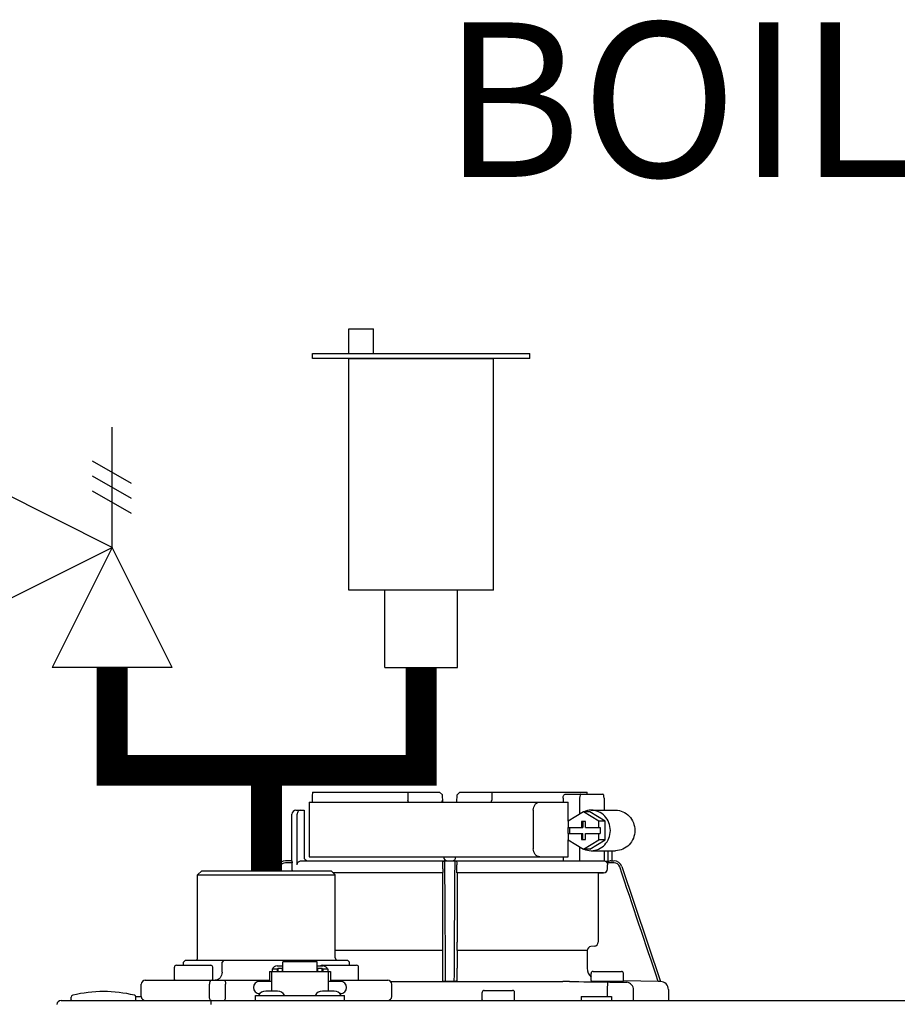
# Model space of a CAD drawing. Units: inches. Extents: x -146 to 112, y -39 to 139.
# Drawn here: x -133 to -125, y 53 to 62 of the extents above; entities that cross this region are included whole.
import ezdxf

# ---------------------------------------------------------------- set-up
doc = ezdxf.new("R2010")
doc.units = ezdxf.units.IN
doc.header["$MEASUREMENT"] = 0
doc.layers.add('menote', color=7, linetype='Continuous')
doc.layers.add('Text', color=2, linetype='Continuous')
doc.styles.add('ROMANS', font='romans.shx')

# ---------------------------------------------------------------- blocks, each defined once
blk = doc.blocks.new('NFB-H (175-200)')
at = {"linetype": 'Continuous'}
for p, q in [((-0.7324, 30.7348), (0.502, 30.7348)), ((0.1936, 30.7348), (0.1936, 30.6562)), ((0.502, 30.7348), (0.5302, 30.7066)), ((0.5314, 30.6365), (0.5302, 30.7066)), ((0.6692, 30.6365), (0.6704, 30.7066)), ((0.6704, 30.7066), (0.6985, 30.7348)), ((0.6985, 30.7348), (1.933, 30.7348)), ((1.007, 30.7348), (1.007, 30.6562)), ((1.7229, 30.7151), (2.0853, 30.7151)), ((-0.7635, 30.6365), (-0.7635, 30.1059)), ((-0.7635, 30.6365), (1.7497, 30.6365)), ((1.7002, 30.6758), (1.7002, 30.6365)), ((1.7497, 30.4531), (1.7497, 30.6365)), ((1.8604, 30.6758), (1.8604, 30.5205)), ((2.0978, 30.6758), (2.0978, 30.5579)), ((-0.9325, 30.0666), (-0.9325, 30.5186)), ((-0.8932, 30.5579), (-0.8146, 30.5579)), ((-0.8813, 30.0273), (-0.8813, 30.5186)), ((-0.8146, 30.5579), (-0.8146, 30.1059)), ((1.4109, 30.5579), (1.4109, 30.1845)), ((1.8973, 30.5429), (1.7482, 30.4522)), ((2.0463, 30.4522), (1.8973, 30.5429)), ((1.9597, 30.5429), (1.8973, 30.5429)), ((2.1088, 30.4522), (1.9597, 30.5429)), ((1.9722, 30.5579), (2.2095, 30.5579)), ((1.7482, 30.4522), (1.7482, 30.3909)), ((1.8786, 30.4498), (1.8786, 30.3909)), ((1.9159, 30.4498), (1.8786, 30.4498)), ((1.8911, 30.4498), (1.8911, 30.3909)), ((1.9159, 30.3909), (1.9159, 30.4498)), ((2.0463, 30.3909), (2.0463, 30.4522)), ((2.1088, 30.4522), (2.0463, 30.4522)), ((2.1088, 30.2706), (2.1088, 30.4522)), ((1.7482, 30.3909), (1.8911, 30.3909)), ((1.7482, 30.3319), (1.7482, 30.2706)), ((1.7482, 30.3319), (1.8911, 30.3319)), ((1.7497, 30.3319), (1.7497, 30.3909)), ((1.7607, 30.3909), (1.7607, 30.3319)), ((1.8786, 30.3319), (1.8786, 30.273)), ((1.8911, 30.273), (1.8911, 30.3319)), ((1.9159, 30.3909), (2.0588, 30.3909)), ((1.9159, 30.273), (1.9159, 30.3319)), ((1.9159, 30.3319), (2.0588, 30.3319)), ((2.0463, 30.2706), (2.0463, 30.3319)), ((2.0588, 30.3909), (2.0588, 30.3319)), ((1.7482, 30.2706), (1.8973, 30.1799)), ((1.7497, 30.1059), (1.7497, 30.2697)), ((1.8786, 30.273), (1.9159, 30.273)), ((1.8973, 30.1799), (2.0463, 30.2706)), ((1.9597, 30.1799), (2.1088, 30.2706)), ((2.1088, 30.2706), (2.0463, 30.2706)), ((1.8604, 30.2023), (1.8604, 30.0666)), ((1.9597, 30.1799), (1.8973, 30.1799)), ((1.9722, 30.1649), (2.2095, 30.1649)), ((2.0978, 30.1649), (2.0978, 30.0661)), ((2.1329, 30.1649), (2.1329, 30.0608)), ((2.1722, 30.1649), (2.1722, 30.0666)), ((-0.9317, 30.0666), (-0.9939, 30.0666)), ((-0.931, 30.047), (-0.9935, 30.047)), ((-0.931, 29.9894), (-0.931, 30.047)), ((-0.8406, 30.0666), (2.0978, 30.0666)), ((-0.7635, 30.1059), (1.7497, 30.1059)), ((0.5317, 29.9894), (0.5317, 30.0273)), ((0.6689, 29.9894), (0.6689, 30.0273)), ((1.7002, 30.1059), (1.7002, 30.0666)), ((2.1941, 30.047), (2.1263, 30.047)), ((2.1316, 29.9894), (2.1316, 30.0273)), ((2.1634, 30.0666), (2.1937, 30.0666)), ((-1.8078, 29.9684), (-1.8471, 29.9291)), ((-1.8471, 29.1234), (-1.8471, 29.9291)), ((-1.8471, 29.9291), (-0.5108, 29.9291)), ((-1.8078, 29.9684), (-0.5501, 29.9684)), ((-1.0684, 30.013), (-1.0834, 29.9684)), ((-1.0495, 30.0068), (-1.0624, 29.9684)), ((-0.5501, 29.9684), (-0.5108, 29.9291)), ((0.531, 29.9501), (-0.5318, 29.9501)), ((0.5301, 29.9492), (-0.5309, 29.9492)), ((-0.5108, 29.1234), (-0.5108, 29.9291)), ((0.5301, 29.9492), (0.531, 29.9501)), ((0.5301, 29.9492), (0.5301, 29.2773)), ((2.0929, 29.9501), (0.6695, 29.9501)), ((0.6695, 29.9501), (0.6704, 29.9492)), ((0.6704, 29.9492), (0.6704, 29.2773)), ((2.041, 29.9492), (0.6704, 29.9492)), ((2.041, 29.9492), (2.0929, 29.9501)), ((2.041, 29.9492), (2.041, 29.2773)), ((2.269, 30.013), (2.644, 28.8948)), ((0.5283, 29.196), (-0.5108, 29.196)), ((0.5283, 29.196), (0.5283, 29.0231)), ((0.5295, 29.2381), (0.5289, 29.2351)), ((0.6717, 29.2351), (0.6711, 29.2381)), ((0.6723, 29.196), (0.6723, 29.0231)), ((1.9346, 29.196), (0.6723, 29.196)), ((1.9346, 29.196), (1.9346, 29.0231)), ((2.005, 29.2381), (1.9706, 29.2351)), ((-1.964, 29.1037), (-1.9837, 29.0841)), ((-1.9837, 29.0526), (-1.9837, 29.0841)), ((-1.964, 29.1037), (-0.3939, 29.1037)), ((-1.5929, 29.1037), (-1.6099, 29.0841)), ((-1.6099, 28.9858), (-1.6099, 29.0841)), ((-1.021, 28.9929), (-1.021, 29.0862)), ((-0.6869, 29.0862), (-1.021, 29.0862)), ((-0.6869, 28.9929), (-0.6869, 29.0862)), ((-0.3939, 29.1037), (-0.3742, 29.0841)), ((-0.3742, 29.0526), (-0.3742, 29.0841)), ((-2.0731, 28.915), (-2.0731, 29.033)), ((-2.0534, 29.0526), (-1.7194, 29.0526)), ((-1.6997, 28.915), (-1.6997, 29.033)), ((-1.1487, 28.9937), (-1.1487, 28.8954)), ((-1.1487, 28.9937), (-1.129, 28.9937)), ((-1.129, 28.9937), (-1.129, 28.8011)), ((-1.129, 28.9929), (-0.5788, 28.9929)), ((-1.1231, 29.0172), (-1.1231, 28.9929)), ((-1.1231, 29.0172), (-1.076, 29.0172)), ((-1.076, 29.0457), (-1.021, 29.0457)), ((-1.076, 29.0172), (-1.076, 28.9929)), ((-1.0701, 29.0016), (-1.076, 29.0016)), ((-1.0701, 29.0231), (-1.0701, 28.9929)), ((-1.0701, 29.0231), (-1.0229, 29.0231)), ((-1.0229, 28.9929), (-1.0229, 29.0231)), ((-1.021, 29.0016), (-1.0229, 29.0016)), ((-0.6869, 29.0457), (-0.6319, 29.0457)), ((-0.6869, 29.0016), (-0.6849, 29.0016)), ((-0.6849, 29.0231), (-0.6849, 28.9929)), ((-0.6849, 29.0231), (-0.6378, 29.0231)), ((-0.6385, 29.0526), (-0.3045, 29.0526)), ((-0.6378, 28.9929), (-0.6378, 29.0231)), ((-0.6378, 29.0016), (-0.6319, 29.0016)), ((-0.6319, 29.0172), (-0.6319, 28.9929)), ((-0.6319, 29.0172), (-0.5847, 29.0172)), ((-0.5847, 29.0172), (-0.5847, 28.9929)), ((-0.5788, 28.9937), (-0.5788, 28.8011)), ((-0.5788, 28.9937), (-0.5591, 28.9937)), ((-0.5591, 28.9937), (-0.5591, 28.8954)), ((-0.2848, 28.915), (-0.2848, 29.033)), ((1.9716, 28.9033), (1.9716, 28.974)), ((1.9912, 28.9937), (2.2664, 28.9937)), ((2.286, 28.9033), (2.286, 28.974)), ((-2.3553, 28.9072), (-1.1487, 28.9072)), ((-1.129, 28.8954), (-1.2469, 28.8954)), ((-0.4609, 28.8954), (-0.5788, 28.8954)), ((-0.5591, 28.9072), (-0.0024, 28.9072)), ((0.0261, 28.8948), (1.6988, 28.8948)), ((0.0261, 28.8948), (0.5406, 28.8948)), ((0.5403, 28.8952), (0.5303, 28.9052)), ((0.6599, 28.8948), (0.5406, 28.8948)), ((0.6703, 28.9052), (0.6603, 28.8952)), ((2.2782, 28.8954), (1.9795, 28.8954)), ((2.1297, 28.8905), (2.1288, 28.8119)), ((2.6231, 28.8952), (2.286, 28.9011)), ((2.6436, 28.8948), (2.6231, 28.8952)), ((2.6432, 28.8948), (2.6436, 28.8948)), ((2.644, 28.8948), (2.6453, 28.8948)), ((-2.3946, 28.75), (-2.3946, 28.8679)), ((-1.7327, 28.75), (-1.7327, 28.8679)), ((-1.5753, 28.75), (-1.5753, 28.8679)), ((-1.2428, 28.7775), (-1.2469, 28.7775)), ((-1.0713, 28.8011), (-1.1867, 28.8011)), ((-0.5211, 28.8011), (-0.6365, 28.8011)), ((-0.4609, 28.7775), (-0.465, 28.7775)), ((0.0369, 28.75), (0.0369, 28.8679)), ((0.9147, 28.7185), (0.9147, 28.7893)), ((0.9344, 28.8089), (1.2095, 28.8089)), ((1.2291, 28.7185), (1.2291, 28.7893)), ((2.1288, 28.8119), (2.1288, 28.75)), ((2.3843, 28.7107), (2.3843, 28.8119)), ((2.7226, 28.8162), (2.7226, 28.7107)), ((-3.1728, 28.7107), (14.0418, 28.7107)), ((-3.0745, 28.7185), (-3.0745, 28.7425)), ((-2.4473, 28.75), (-2.3946, 28.75)), ((-2.4457, 28.7185), (-2.4457, 28.7425)), ((-1.7186, 28.7107), (-1.7186, 28.6714)), ((-1.2862, 28.7107), (-1.2862, 28.7578)), ((-1.2862, 28.7578), (-0.4216, 28.7578)), ((-1.2548, 28.7618), (-1.2548, 28.7578)), ((-1.0033, 28.7618), (-1.0033, 28.7578)), ((-0.7046, 28.7618), (-0.7046, 28.7578)), ((-0.453, 28.7618), (-0.453, 28.7578)), ((-0.4216, 28.7107), (-0.4216, 28.7578)), ((1.8756, 28.75), (1.8756, 28.7107)), ((1.8756, 28.75), (2.1699, 28.75)), ((2.1699, 28.75), (2.1699, 28.7107))]:
    blk.add_line(p, q, dxfattribs=at)
for centre, radius, start, end in [((0.5114, 30.6562), 0.0197, 269.99994, 1), ((-0.8932, 30.5186), 0.0393, 90, 180), ((-0.9939, 29.988), 0.0786, 90, 161.45822), ((-0.9935, 29.988), 0.059, 89.99077, 161.41658), ((-0.7753, 30.1059), 0.0393, 180, 270), ((-1.3795, 30.0282), 1.9112, 359.97388, 0.56303), ((0.58, 30.1059), 0.0393, 181, 270), ((0.5507, 30.0478), 0.0188, 90.01163, 102.05298), ((0.6206, 30.1059), 0.0393, 270, 359), ((2.58, 30.0282), 1.9112, 179.43697, 180.02612), ((2.1941, 29.988), 0.059, 18.58342, 90.00923), ((2.1945, 29.988), 0.0786, 18.54178, 90), ((2.0922, 29.9894), 0.0393, 270.95135, 359.94357), ((2.0016, 29.2773), 0.0393, 274.93762, 359.94302), ((1.974, 29.1959), 0.0393, 94.9325, 179.93448), ((-1.8668, 29.1234), 0.0197, 270, 0), ((-0.4912, 29.1234), 0.0197, 180, 270), ((-2.0534, 29.033), 0.0197, 90, 180), ((-1.7194, 29.033), 0.0197, 0, 90), ((-0.6385, 29.033), 0.0197, 90, 139.325), ((-0.3045, 29.033), 0.0197, 0, 90), ((2.0524, 29.0231), 0.1178, 180.01405, 226.5767), ((1.9912, 28.974), 0.0197, 90, 180), ((2.2664, 28.974), 0.0197, 0, 90), ((-2.3553, 28.8679), 0.0393, 90, 180), ((-2.0652, 28.915), 0.00786, 180, 270), ((-1.7076, 28.915), 0.00786, 270, 0), ((-1.2469, 28.8364), 0.059, 90, 270), ((-0.4609, 28.8364), 0.059, 270, 90), ((-0.2927, 28.915), 0.00786, 270, 0), ((-0.0024, 28.8679), 0.0393, 0, 90), ((1.698, 22.6134), 6.2814, 89.62028, 89.99258), ((1.6864, 21.1889), 7.7059, 89.43608, 89.60495), ((1.9795, 28.9033), 0.00786, 180, 270), ((2.2924, 42.8352), 13.9457, 269.33141, 270.1039), ((2.2782, 28.9033), 0.00786, 270, 0), ((2.3057, 28.8119), 0.0786, 0.00819, 81.16263), ((2.644, 28.8162), 0.0786, 0, 89.08776), ((-2.7601, 27.5198), 1.2773, 76.44522, 103.55478), ((-1.1867, 28.7225), 0.0786, 90, 150), ((-1.0713, 28.7225), 0.0786, 30, 90), ((-0.6365, 28.7225), 0.0786, 90, 150), ((-0.5211, 28.7225), 0.0786, 30, 90), ((0.9344, 28.7893), 0.0197, 90, 180), ((1.2095, 28.7893), 0.0197, 0, 90), ((-3.1728, 28.6714), 0.0393, 90, 180), ((-3.0549, 28.7425), 0.0197, 103.55478, 180), ((-3.0667, 28.7185), 0.00786, 180, 255.00125), ((-2.4653, 28.7425), 0.0197, 0, 76.44522), ((-2.4535, 28.7185), 0.00786, 270, 0), ((-2.3553, 28.75), 0.0393, 180, 270), ((-0.0024, 28.75), 0.0393, 270, 0), ((0.9226, 28.7185), 0.00786, 180, 270), ((1.2213, 28.7185), 0.00786, 270, 0)]:
    blk.add_arc(centre, radius, start, end, dxfattribs=at)
for centre, major_axis, ratio, start_param, end_param in [((0.6003, 30.6365), (1.3363, 0), 1, 3.067997, 3.089091), ((0.6003, 26.6891), (0, 76.5562), 0.017455, 1.518294, 1.519212), ((0.6003, 30.6365), (1.3363, 0), 1, 6.342043, 6.356781), ((1.3322, 30.047), (1.126, 0), 0.017452, 0.779676, 0.805125)]:
    blk.add_ellipse(centre, major_axis=major_axis, ratio=ratio, start_param=start_param, end_param=end_param, dxfattribs=at)
for points, knots in [([(1.7002, 30.6758), (1.7002, 30.6809), (1.7013, 30.6907), (1.7061, 30.7034), (1.7132, 30.7124), (1.7199, 30.7151), (1.7229, 30.7151)], [0, 0, 0, 0, 0.312767, 0.591935, 0.818564, 1, 1, 1, 1]), ([(1.8729, 30.7151), (1.871, 30.7151), (1.8666, 30.7113), (1.8618, 30.6979), (1.8604, 30.6852), (1.8604, 30.6758)], [0, 0, 0, 0, 0.130845, 0.349728, 1, 1, 1, 1]), ([(2.0978, 30.6758), (2.0978, 30.6852), (2.0964, 30.6979), (2.0915, 30.7113), (2.0871, 30.7151), (2.0853, 30.7151)], [0, 0, 0, 0, 0.650272, 0.869155, 1, 1, 1, 1]), ([(1.4109, 30.5579), (1.4109, 30.5681), (1.414, 30.588), (1.4274, 30.6139), (1.4477, 30.6319), (1.4647, 30.6365), (1.4728, 30.6365)], [0, 0, 0, 0, 0.277465, 0.540641, 0.780619, 1, 1, 1, 1]), ([(-0.8507, 30.5579), (-0.8583, 30.5579), (-0.8762, 30.5481), (-0.8813, 30.529), (-0.8813, 30.5186)], [0, 0, 0, 0, 0.420769, 1, 1, 1, 1]), ([(1.9722, 30.1649), (1.9965, 30.1649), (2.046, 30.1753), (2.1079, 30.2194), (2.149, 30.2848), (2.1633, 30.3614), (2.149, 30.438), (2.1079, 30.5034), (2.046, 30.5475), (1.9965, 30.5579), (1.9722, 30.5579)], [0, 0, 0, 0, 0.121912, 0.245654, 0.371942, 0.5, 0.628058, 0.754346, 0.878088, 1, 1, 1, 1]), ([(2.2095, 30.5579), (2.2338, 30.5579), (2.2833, 30.5475), (2.3453, 30.5034), (2.3863, 30.438), (2.4007, 30.3614), (2.3863, 30.2848), (2.3453, 30.2194), (2.2833, 30.1753), (2.2338, 30.1649), (2.2095, 30.1649)], [0, 0, 0, 0, 0.121912, 0.245654, 0.371942, 0.5, 0.628058, 0.754346, 0.878088, 1, 1, 1, 1]), ([(1.4728, 30.1059), (1.4647, 30.1059), (1.4477, 30.1105), (1.4274, 30.1286), (1.414, 30.1544), (1.4109, 30.1744), (1.4109, 30.1845)], [0, 0, 0, 0, 0.219381, 0.459359, 0.722535, 1, 1, 1, 1]), ([(-0.9317, 30.0666), (-0.9312, 30.0666), (-0.9318, 30.0636), (-0.9309, 30.0605), (-0.9311, 30.054), (-0.931, 30.0495), (-0.931, 30.047)], [0, 0, 0, 0, 0.07704, 0.293677, 0.617707, 1, 1, 1, 1]), ([(-0.8813, 30.0273), (-0.8813, 30.0375), (-0.8721, 30.0587), (-0.8508, 30.0666), (-0.8406, 30.0666)], [0, 0, 0, 0, 0.499155, 1, 1, 1, 1]), ([(-0.7357, 30.0671), (-0.7358, 30.067), (-0.7358, 30.0669), (-0.7358, 30.0666), (-0.7359, 30.0666)], [0, 0, 0, 0, 0.735948, 1, 1, 1, 1]), ([(0.5316, 30.047), (0.5316, 30.0484), (0.5321, 30.0534), (0.5345, 30.0582), (0.537, 30.0608)], [0, 0, 0, 0, 0.279266, 1, 1, 1, 1]), ([(0.5529, 30.013), (0.5529, 30.0202), (0.5528, 30.0306), (0.5528, 30.0435), (0.5528, 30.0514), (0.5525, 30.0575), (0.5528, 30.0625), (0.5521, 30.0646), (0.5528, 30.0666), (0.5524, 30.0666)], [0, 0, 0, 0, 0.404035, 0.576752, 0.724064, 0.842493, 0.929278, 0.98214, 1, 1, 1, 1]), ([(0.648, 30.0628), (0.6479, 30.0603), (0.6478, 30.0437), (0.6477, 30.0271), (0.6477, 30.013)], [0, 0, 0, 0, 0.153057, 1, 1, 1, 1]), ([(0.6481, 30.0666), (0.6478, 30.0666), (0.6484, 30.0646), (0.648, 30.0638), (0.648, 30.0628)], [0, 0, 0, 0, 0.252542, 1, 1, 1, 1]), ([(0.6561, 30.0656), (0.6594, 30.0644), (0.6663, 30.0595), (0.669, 30.0513), (0.669, 30.047)], [0, 0, 0, 0, 0.451528, 1, 1, 1, 1]), ([(2.1263, 30.047), (2.1254, 30.0485), (2.1217, 30.054), (2.1167, 30.0586), (2.1125, 30.0611)], [0, 0, 0, 0, 0.262789, 1, 1, 1, 1]), ([(2.1634, 30.0666), (2.1588, 30.0666), (2.1489, 30.0629), (2.1386, 30.0607), (2.1329, 30.0608)], [0, 0, 0, 0, 0.448076, 1, 1, 1, 1]), ([(0.5317, 29.9894), (0.5317, 29.9844), (0.5317, 29.9752), (0.5316, 29.9644), (0.5314, 29.9574), (0.5314, 29.9537), (0.531, 29.9515), (0.5312, 29.9503), (0.531, 29.9501)], [0, 0, 0, 0, 0.378911, 0.701056, 0.825431, 0.918755, 0.977618, 1, 1, 1, 1]), ([(0.6695, 29.9501), (0.6693, 29.9503), (0.6695, 29.9515), (0.6692, 29.9537), (0.6692, 29.9574), (0.669, 29.9644), (0.6689, 29.9752), (0.6689, 29.9844), (0.6689, 29.9894)], [0, 0, 0, 0, 0.022382, 0.081245, 0.174569, 0.298944, 0.621089, 1, 1, 1, 1]), ([(0.5301, 29.2773), (0.5301, 29.2684), (0.5302, 29.2566), (0.5297, 29.2436), (0.5297, 29.2394), (0.5295, 29.2381)], [0, 0, 0, 0, 0.678365, 0.900289, 1, 1, 1, 1]), ([(0.6711, 29.2381), (0.6708, 29.2394), (0.6709, 29.2436), (0.6704, 29.2566), (0.6704, 29.2684), (0.6704, 29.2773)], [0, 0, 0, 0, 0.099711, 0.321635, 1, 1, 1, 1]), ([(0.5289, 29.2351), (0.5286, 29.2338), (0.5287, 29.2296), (0.5282, 29.2166), (0.5283, 29.2048), (0.5283, 29.196)], [0, 0, 0, 0, 0.099703, 0.321606, 1, 1, 1, 1]), ([(0.6723, 29.196), (0.6723, 29.2048), (0.6724, 29.2166), (0.6719, 29.2296), (0.6719, 29.2338), (0.6717, 29.2351)], [0, 0, 0, 0, 0.678394, 0.900297, 1, 1, 1, 1]), ([(-1.6099, 28.9858), (-1.6099, 28.9661), (-1.6202, 28.9355), (-1.6507, 28.9116), (-1.6691, 28.9072), (-1.678, 28.9072)], [0, 0, 0, 0, 0.519494, 0.764858, 1, 1, 1, 1]), ([(-1.076, 29.0457), (-1.0853, 29.0457), (-1.1041, 29.0405), (-1.1169, 29.0256), (-1.1202, 29.0172)], [0, 0, 0, 0, 0.510569, 1, 1, 1, 1]), ([(-0.5876, 29.0172), (-0.591, 29.0256), (-0.6037, 29.0405), (-0.6225, 29.0457), (-0.6319, 29.0457)], [0, 0, 0, 0, 0.489431, 1, 1, 1, 1]), ([(0.5283, 29.0231), (0.5283, 29.0082), (0.5283, 28.9865), (0.5286, 28.959), (0.5288, 28.9414), (0.5292, 28.927), (0.5292, 28.9159), (0.5302, 28.9095), (0.5297, 28.9058), (0.5303, 28.9052)], [0, 0, 0, 0, 0.378927, 0.550389, 0.701123, 0.825449, 0.918761, 0.977637, 1, 1, 1, 1]), ([(0.6703, 28.9052), (0.6709, 28.9058), (0.6703, 28.9095), (0.6714, 28.9159), (0.6713, 28.927), (0.6718, 28.9414), (0.672, 28.959), (0.6722, 28.9865), (0.6723, 29.0082), (0.6723, 29.0231)], [0, 0, 0, 0, 0.022363, 0.081239, 0.174551, 0.298877, 0.449611, 0.621073, 1, 1, 1, 1]), ([(-1.7159, 28.9072), (-1.7214, 28.9072), (-1.7285, 28.8963), (-1.7318, 28.8826), (-1.7327, 28.8729), (-1.7327, 28.8679)], [0, 0, 0, 0, 0.368315, 0.663662, 1, 1, 1, 1]), ([(-1.59, 28.9072), (-1.5848, 28.9072), (-1.5789, 28.8958), (-1.576, 28.8826), (-1.5753, 28.8729), (-1.5753, 28.8679)], [0, 0, 0, 0, 0.354632, 0.655091, 1, 1, 1, 1]), ([(0.5596, 28.8948), (0.5571, 28.8948), (0.5525, 28.8949), (0.5465, 28.8947), (0.5428, 28.8954), (0.5406, 28.8948), (0.5403, 28.8952)], [0, 0, 0, 0, 0.389506, 0.711735, 0.922593, 1, 1, 1, 1]), ([(0.6603, 28.8952), (0.6599, 28.8948), (0.6578, 28.8954), (0.6541, 28.8947), (0.648, 28.8949), (0.6435, 28.8948), (0.641, 28.8948)], [0, 0, 0, 0, 0.077407, 0.288265, 0.610494, 1, 1, 1, 1]), ([(-1.7159, 28.7107), (-1.72, 28.7107), (-1.7261, 28.7173), (-1.7298, 28.7273), (-1.7313, 28.7341), (-1.7318, 28.7378)], [0, 0, 0, 0, 0.374883, 0.660849, 1, 1, 1, 1]), ([(-1.59, 28.7107), (-1.5848, 28.7107), (-1.5789, 28.722), (-1.576, 28.7353), (-1.5753, 28.7449), (-1.5753, 28.75)], [0, 0, 0, 0, 0.354632, 0.655091, 1, 1, 1, 1])]:
    blk.add_open_spline(points, degree=3, knots=knots, dxfattribs=at)
for points in [[(0.1988, 30.6365), (0.1954, 30.6424), (0.1936, 30.6494), (0.1936, 30.6562)], [(1.0018, 30.6365), (1.0051, 30.6424), (1.007, 30.6494), (1.007, 30.6562)], [(1.9722, 30.5579), (1.9481, 30.5579), (1.9235, 30.5527), (1.9014, 30.5432)], [(1.9014, 30.1796), (1.9235, 30.17), (1.9481, 30.1649), (1.9722, 30.1649)], [(0.537, 30.0608), (0.5396, 30.0634), (0.5431, 30.0654), (0.5468, 30.0662)], [(0.6499, 30.0666), (0.652, 30.0666), (0.6541, 30.0663), (0.6561, 30.0656)], [(2.1125, 30.0611), (2.108, 30.0638), (2.1029, 30.0656), (2.0978, 30.0663)], [(2.1263, 30.047), (2.1297, 30.0411), (2.1316, 30.0341), (2.1316, 30.0273)], [(-0.9248, 29.9683), (-0.9288, 29.9745), (-0.931, 29.9821), (-0.931, 29.9894)], [(0.5596, 28.8948), (0.5574, 29.2676), (0.5551, 29.6403), (0.5529, 30.013)], [(0.6477, 30.013), (0.6454, 29.6403), (0.6432, 29.2676), (0.641, 28.8948)], [(2.6231, 28.8952), (2.4988, 29.2657), (2.3744, 29.6362), (2.25, 30.0068)], [(1.7622, 28.8945), (1.8847, 28.8933), (2.0072, 28.8919), (2.1297, 28.8905)], [(-1.7318, 28.7378), (-1.7324, 28.7419), (-1.7327, 28.7459), (-1.7327, 28.75)]]:
    blk.add_open_spline(points, degree=3, dxfattribs=at)
blk = doc.blocks.new('Pressure Relief Valve - Tankless')
at = {"color": 2}
for p, q in [((-0.12486, 0), (-0.12486, 0.08324)), ((-0.13838, 0.04422), (-0.11134, 0.05983)), ((-0.13838, 0.03382), (-0.11134, 0.04942)), ((-0.12486, 0), (-0.04162, 0.04162)), ((-0.04162, -0.04162), (-0.04162, 0.04162)), ((-0.13838, 0.02341), (-0.11134, 0.03902)), ((-0.16648, -0.08324), (-0.12486, 0)), ((-0.12486, 0), (-0.08324, -0.08324)), ((-0.04162, -0.04162), (-0.12486, 0)), ((-0.04162, 0), (0, 0)), ((-0.16648, -0.08324), (-0.08324, -0.08324)), ((-0.12486, -0.08324), (-0.12486, -0.12486))]:
    blk.add_line(p, q, dxfattribs=at)
blk = doc.blocks.new('Air Vent')
at = {"color": 2}
for p, q in [((-0.7031, 3.2869), (-0.4631, 3.2869)), ((-0.7031, 3.0469), (-0.7031, 3.2869)), ((-0.4631, 3.0469), (-0.4631, 3.2869)), ((-1.0547, 3), (-1.0547, 3.0469)), ((-1.0547, 3.0469), (1.0547, 3.0469)), ((1.0547, 3), (-1.0547, 3)), ((-0.7031, 2.25), (-0.7031, 3)), ((-0.7031, 3), (0.7031, 3)), ((0.7031, 0.75), (0.7031, 3)), ((1.0547, 3), (1.0547, 3.0469)), ((-0.7031, 0.75), (-0.7031, 2.25)), ((0.7031, 0.75), (-0.7031, 0.75)), ((-0.3516, 0), (-0.3516, 0.75)), ((0.3516, 0), (0.3516, 0.75)), ((-0.3516, 0), (0.3516, 0))]:
    blk.add_line(p, q, dxfattribs=at)
blk = doc.blocks.new('Combo Relief and Air Vent')
at = {"const_width": 0.3}
for points in [[(-2.6654, 3.1844), (-4.3648, 3.1844), (-4.3648, -0.5403)], [(0, 0.0393), (0, 1.019)]]:
    blk.add_lwpolyline(points, dxfattribs=at)
at = {"layer": 'menote', "const_width": 0.3}
blk.add_lwpolyline([(-1.5, 2.019), (-1.5, 1.019), (1.5, 1.019), (1.5, 2.019)], dxfattribs=at)
at = {"xscale": -14, "yscale": 14, "zscale": 14}
blk.add_blockref('Pressure Relief Valve - Tankless', (-3.248, 3.1844), dxfattribs=at)
at = {"layer": 'menote'}
blk.add_blockref('Air Vent', (1.5, 2.019), dxfattribs=at)

msp = doc.modelspace()

# ---------------------------------------------------------------- block references
msp.add_blockref('Combo Relief and Air Vent', (-130.6776, 53.8688))
at = {"layer": 'menote'}
msp.add_blockref('NFB-H (175-200)', (-129.5001, 23.943), dxfattribs=at)

# ---------------------------------------------------------------- texts
at = {"layer": 'Text', "insert": (-124.0656, 61.3995), "char_height": 1.5, "width": 9.900441, "attachment_point": 5, "style": 'ROMANS'}
msp.add_mtext('\\pxqc;BOILER #5', dxfattribs=at)

doc.saveas('drawing.dxf')
